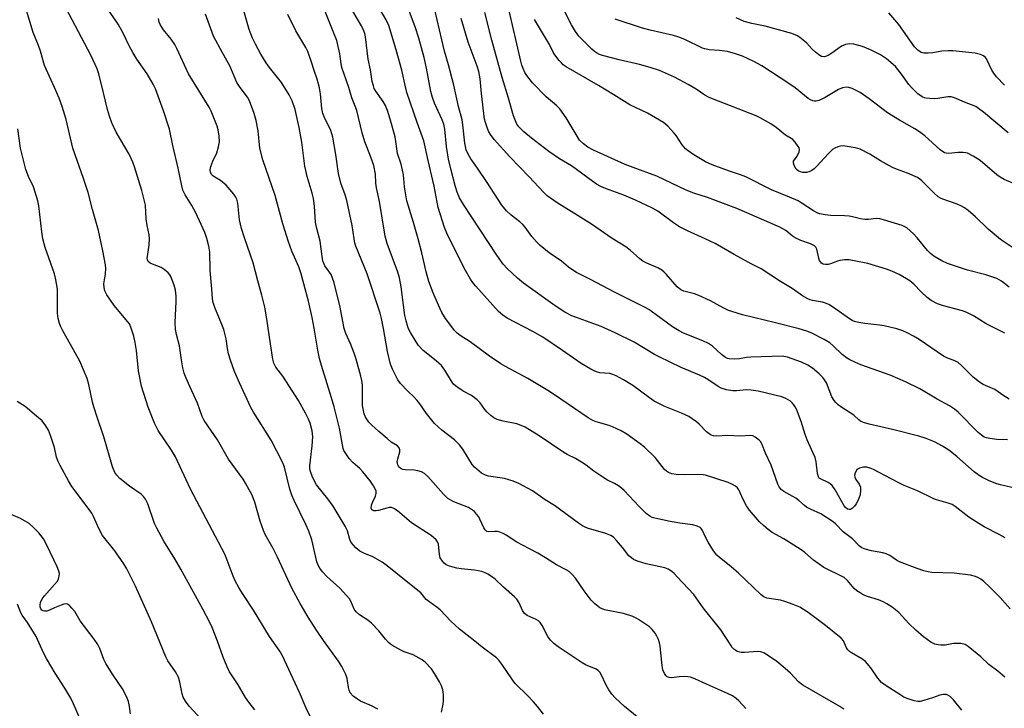
# Model space of a CAD drawing. Units: inches. Extents: x 1213772 to 1219772, y 585454 to 589455.
# Drawn here: x 1216085 to 1216400, y 588801 to 589021 of the extents above; entities that cross this region are included whole.
import ezdxf

# ---------------------------------------------------------------- set-up
doc = ezdxf.new("R2010")
doc.units = ezdxf.units.IN
doc.header["$MEASUREMENT"] = 0
doc.layers.add('Undefined', color=1, linetype='Continuous')

msp = doc.modelspace()

# ---------------------------------------------------------------- linework, layer by layer
at = {"layer": 'Undefined'}
for points, elevation in [([(1216386.23, 588800.69), (1216383.5, 588804.04), (1216382.46, 588805.01), (1216381.76, 588805.46), (1216381.27, 588805.66), (1216380.25, 588805.69), (1216379.2, 588805.44), (1216376.79, 588804.61), (1216374.04, 588803.77), (1216372.94, 588803.5), (1216372.12, 588803.42), (1216371, 588803.62), (1216368.77, 588804.4), (1216367.7, 588804.89), (1216366.42, 588805.65), (1216362.01, 588808.45), (1216360.57, 588809.54), (1216359.34, 588810.92), (1216357.17, 588814.19), (1216355.42, 588816.22), (1216354.26, 588817.07), (1216350.99, 588818.95), (1216350.35, 588819.44), (1216349.8, 588819.99), (1216349.35, 588820.64), (1216348.42, 588822.78), (1216347.66, 588823.72), (1216342.68, 588827.67), (1216337.14, 588831.86), (1216334.43, 588833.52), (1216332.32, 588834.43), (1216329.62, 588835.41), (1216328.26, 588835.83), (1216323.95, 588836.45), (1216323, 588836.87), (1216322.12, 588837.52), (1216314.74, 588844.49), (1216311.92, 588846.93), (1216308.77, 588849.41), (1216307.93, 588850.19), (1216306.87, 588851.57), (1216305.19, 588854.33), (1216304.36, 588855.9), (1216303.36, 588858.09), (1216302.93, 588858.7), (1216302.56, 588859.02), (1216301.6, 588859.47), (1216300.27, 588859.86), (1216296.13, 588860.41), (1216292.97, 588860.95), (1216288.09, 588861.98), (1216287.28, 588862.24), (1216286.5, 588862.6), (1216285.38, 588863.48), (1216283.09, 588865.68), (1216278.32, 588870.84), (1216277.46, 588871.59), (1216276.5, 588872.27), (1216275.25, 588873.05), (1216273.05, 588874.16), (1216271.54, 588875.06), (1216268.6, 588876.97), (1216266.15, 588878.9), (1216264.74, 588879.85), (1216262.81, 588881.03), (1216260.12, 588882.36), (1216259.05, 588882.97), (1216251.22, 588888.25), (1216246.74, 588891), (1216245.43, 588891.62), (1216244.08, 588892.13), (1216239.67, 588892.98), (1216237.74, 588893.53), (1216236.7, 588893.98), (1216235.81, 588894.65), (1216234.59, 588895.84), (1216233.86, 588896.71), (1216232.34, 588898.8), (1216231.34, 588899.81), (1216229.53, 588901.17), (1216227.14, 588902.42), (1216225.65, 588903.34), (1216224.46, 588904.18), (1216223.82, 588904.76), (1216223.16, 588905.68), (1216221, 588909.23), (1216219.95, 588910.67), (1216218.24, 588912.23), (1216214.13, 588915.51), (1216212.66, 588917.06), (1216211.85, 588918.23), (1216210.04, 588921.23), (1216209.5, 588922.25), (1216209.18, 588923.05), (1216208.64, 588924.98), (1216208.27, 588926.68), (1216207.11, 588935.82), (1216206.54, 588938.73), (1216205.99, 588940.5), (1216202.65, 588949.64), (1216201.99, 588951.97), (1216200.13, 588963.11), (1216199.16, 588967.43), (1216199, 588968.9), (1216198.87, 588971.81), (1216198.34, 588974.52), (1216197.42, 588977.2), (1216196.07, 588980.49), (1216195.49, 588982.12), (1216194.67, 588985.04), (1216192.88, 588992.16), (1216192.41, 588993.48), (1216191.28, 588996.19), (1216190.39, 588999.5), (1216188.17, 589005.9), (1216187.92, 589007), (1216187.53, 589010.25), (1216186.48, 589014.45), (1216185.59, 589016.85), (1216183.83, 589021.05), (1216180.24, 589030.32)], 384), ([(1216402.66, 588948.17), (1216398.57, 588950.95), (1216394.66, 588954.28), (1216390.61, 588958.15), (1216388.21, 588960.17), (1216387.07, 588961.02), (1216386.07, 588961.59), (1216384.76, 588962.21), (1216380.14, 588963.83), (1216379.36, 588964.16), (1216378.64, 588964.59), (1216377.34, 588965.75), (1216373.45, 588969.7), (1216372.79, 588970.25), (1216372.05, 588970.69), (1216368.82, 588972.14), (1216365.38, 588973.4), (1216364.07, 588973.97), (1216360.19, 588976.07), (1216356.76, 588978.2), (1216353.76, 588979.75), (1216352.96, 588980.04), (1216352.09, 588980.24), (1216348.26, 588980.82), (1216347.41, 588980.77), (1216346.62, 588980.56), (1216345.62, 588980.14), (1216344.91, 588979.65), (1216343.64, 588978.43), (1216339.88, 588974.33), (1216339.01, 588973.53), (1216338.3, 588973.01), (1216337.6, 588972.64), (1216336.57, 588972.38), (1216335.44, 588972.34), (1216334.65, 588972.5), (1216333.91, 588972.89), (1216333.29, 588973.44), (1216332.72, 588974.37), (1216332.4, 588975.36), (1216332.47, 588975.99), (1216333.63, 588977.58), (1216334.22, 588978.89), (1216334.32, 588979.68), (1216334.19, 588980.17), (1216333.95, 588980.65), (1216332.95, 588982.03), (1216332.16, 588982.83), (1216329.82, 588984.26), (1216326.9, 588986.75), (1216325.14, 588987.85), (1216321.78, 588989.78), (1216320.45, 588990.44), (1216308.42, 588995.08), (1216305.47, 588996.31), (1216304.15, 588997.06), (1216301.31, 588998.94), (1216298.76, 589000.43), (1216294.36, 589002.73), (1216289.62, 589004.9), (1216286.61, 589005.91), (1216283.21, 589006.85), (1216276.78, 589008.29), (1216271.43, 589009.71), (1216270.4, 589010.04), (1216269.48, 589010.5), (1216268.82, 589010.96), (1216267.96, 589011.74), (1216263.88, 589015.86), (1216262.77, 589017.35), (1216261.45, 589019.5), (1216255.22, 589031.84)], 402), ([(1216199.6, 588801), (1216197.61, 588802.06), (1216194.13, 588803.61), (1216193.1, 588804.15), (1216191.75, 588805.21), (1216190.82, 588806.25), (1216190.45, 588807.03), (1216190.21, 588807.88), (1216189.95, 588810.08), (1216189.78, 588810.9), (1216189.25, 588812.25), (1216188.11, 588814.63), (1216187.02, 588816.35), (1216182.27, 588822.9), (1216180.02, 588826.2), (1216177.4, 588830.36), (1216174.77, 588834.74), (1216172.18, 588839.61), (1216167.6, 588849.5), (1216166.15, 588852.26), (1216163.64, 588856.74), (1216163.06, 588858.04), (1216162.04, 588861.01), (1216160.28, 588867.09), (1216159.34, 588869.49), (1216158.55, 588871.07), (1216157.4, 588873.14), (1216156.61, 588874.39), (1216151.9, 588880.82), (1216148.4, 588886.95), (1216144.18, 588893.17), (1216143.5, 588894.42), (1216141.98, 588898.74), (1216139.52, 588903.98), (1216138.37, 588906.66), (1216137.79, 588908.3), (1216137.34, 588909.97), (1216136.86, 588912.52), (1216136.23, 588916.95), (1216135.29, 588920.66), (1216134.99, 588922.29), (1216134.93, 588924.41), (1216135.21, 588931.14), (1216135.2, 588932.82), (1216135.01, 588934.74), (1216134.53, 588936.42), (1216133.46, 588939.15), (1216133.16, 588939.64), (1216132.62, 588940.26), (1216131.33, 588941.34), (1216130.39, 588941.96), (1216127.62, 588943.05), (1216126.86, 588943.44), (1216126.3, 588943.96), (1216126.07, 588944.44), (1216125.98, 588944.97), (1216126, 588945.52), (1216126.58, 588949.23), (1216126.69, 588951.31), (1216126.56, 588952.43), (1216125.97, 588955.45), (1216125.66, 588957.52), (1216125.36, 588961.88), (1216124.19, 588966.56), (1216121.94, 588974.14), (1216121.33, 588975.65), (1216120.14, 588978.17), (1216116.05, 588985.23), (1216114.66, 588988.2), (1216113.89, 588990.32), (1216113.24, 588992.48), (1216112.03, 588997.78), (1216110.54, 589003.8), (1216109.91, 589005.45), (1216107.97, 589009.78), (1216097.98, 589028.6)], 372), ([(1216317.17, 588801.26), (1216315, 588803.67), (1216314.12, 588804.45), (1216312.9, 588805.22), (1216311.33, 588806.01), (1216304.67, 588809.02), (1216300.89, 588810.67), (1216299.53, 588811.19), (1216298.7, 588811.37), (1216297.58, 588811.4), (1216295.89, 588811.29), (1216293.47, 588811), (1216292.73, 588811.08), (1216292.06, 588811.37), (1216291.67, 588811.71), (1216291.19, 588812.35), (1216290.73, 588813.55), (1216290.49, 588814.97), (1216289.78, 588821.1), (1216289.57, 588822.22), (1216289.25, 588823.28), (1216288.81, 588824.3), (1216288.19, 588825.3), (1216287.3, 588826.46), (1216286.47, 588827.26), (1216282.9, 588829.66), (1216282.15, 588830.08), (1216281.07, 588830.56), (1216278.15, 588831.52), (1216272.09, 588832.74), (1216271.27, 588833), (1216270.53, 588833.39), (1216268.96, 588834.61), (1216267.76, 588835.83), (1216265.54, 588838.8), (1216262.78, 588842.83), (1216261.75, 588844.04), (1216260.75, 588844.91), (1216259.85, 588845.45), (1216256.71, 588847.06), (1216253.24, 588849.32), (1216250.7, 588850.8), (1216248.12, 588852.23), (1216244.03, 588854.37), (1216240.63, 588856.58), (1216239.63, 588857.14), (1216238.65, 588857.51), (1216237.88, 588857.68), (1216237.05, 588857.72), (1216235.14, 588857.62), (1216234.46, 588857.77), (1216233.95, 588858.23), (1216233.54, 588858.88), (1216232.26, 588861.68), (1216231.85, 588862.42), (1216231.2, 588863.3), (1216230.46, 588864.11), (1216229.59, 588864.79), (1216228.62, 588865.35), (1216223.89, 588867.19), (1216222.92, 588867.69), (1216222, 588868.3), (1216220.59, 588869.65), (1216215.65, 588875.28), (1216214.58, 588876.26), (1216213.56, 588876.81), (1216212.42, 588877.11), (1216211.23, 588877.28), (1216208.41, 588877.43), (1216207.6, 588877.54), (1216207.11, 588877.71), (1216206.52, 588878.16), (1216206.23, 588878.57), (1216206.03, 588879.04), (1216205.85, 588880.06), (1216205.98, 588880.89), (1216206.64, 588883.11), (1216206.67, 588883.84), (1216206.48, 588884.47), (1216205.93, 588885.03), (1216203.94, 588886.3), (1216202.6, 588887.37), (1216199.99, 588889.61), (1216197.62, 588891.81), (1216196.8, 588892.65), (1216196.11, 588893.54), (1216195.57, 588894.49), (1216195.28, 588895.32), (1216194.77, 588897.9), (1216194.69, 588904.49), (1216194.54, 588905.93), (1216194.21, 588907.37), (1216192.68, 588912.74), (1216192.04, 588914.68), (1216191.02, 588917.42), (1216189.44, 588920.89), (1216188.89, 588922.49), (1216187.5, 588929.84), (1216185.61, 588937.39), (1216184.69, 588939.74), (1216182.68, 588942.59), (1216182.33, 588943.32), (1216182.08, 588944.14), (1216181.83, 588945.56), (1216181.23, 588950.38), (1216180.15, 588954.5), (1216179.75, 588956.39), (1216179.43, 588961.56), (1216179.07, 588964.08), (1216178.66, 588965.7), (1216177.05, 588971.04), (1216176.58, 588972.95), (1216176.34, 588974.33), (1216175.37, 588982.04), (1216174.52, 588986.69), (1216173.27, 588992.41), (1216172.25, 588995.22), (1216171.34, 588997.08), (1216168.81, 589001.04), (1216165, 589005.91), (1216163.99, 589007.36), (1216162.29, 589010.1), (1216160.51, 589013.36), (1216159.63, 589015.26), (1216158.56, 589018.02), (1216155.97, 589026.92)], 380), ([(1216399.89, 588811.25), (1216397.68, 588813.16), (1216394.84, 588815.27), (1216392.26, 588817.68), (1216388.23, 588821.05), (1216387.26, 588821.63), (1216385.89, 588821.92), (1216384.73, 588822.01), (1216383.58, 588821.99), (1216380.86, 588821.47), (1216379.5, 588821.42), (1216378.64, 588821.53), (1216377.53, 588821.79), (1216376.25, 588822.37), (1216373.92, 588824.13), (1216371.53, 588826.2), (1216369.25, 588828.34), (1216366.04, 588831.84), (1216365.04, 588832.75), (1216363.92, 588833.58), (1216362.29, 588834.65), (1216361.1, 588835.28), (1216359.56, 588835.86), (1216356.04, 588836.98), (1216354.7, 588837.54), (1216353.68, 588838.1), (1216352.71, 588838.77), (1216351.82, 588839.52), (1216349.64, 588842.08), (1216348.58, 588842.99), (1216347.07, 588843.83), (1216343.36, 588845.57), (1216342.11, 588846.28), (1216338.81, 588848.55), (1216336.07, 588851.01), (1216334.9, 588851.9), (1216329.36, 588855.35), (1216325.63, 588857.44), (1216324.33, 588858.33), (1216322.81, 588859.63), (1216321.58, 588860.81), (1216318.38, 588864.5), (1216317.44, 588865.93), (1216316.3, 588867.92), (1216314.93, 588871.08), (1216314.51, 588871.67), (1216313.92, 588872.2), (1216312.92, 588872.78), (1216311.59, 588873.38), (1216304.28, 588875.75), (1216302.86, 588875.89), (1216297.91, 588875.78), (1216294.96, 588875.88), (1216293.52, 588876.1), (1216292.5, 588876.54), (1216291.8, 588876.99), (1216291.17, 588877.57), (1216288.18, 588881.3), (1216284.85, 588884.61), (1216283.47, 588885.73), (1216279.14, 588888.83), (1216277.33, 588889.87), (1216274.65, 588891.19), (1216273.58, 588891.54), (1216269.33, 588892.72), (1216268.29, 588893.18), (1216266.78, 588894.03), (1216258.11, 588900.02), (1216254.44, 588902.39), (1216247.59, 588906.58), (1216240.39, 588910.36), (1216238.94, 588911.23), (1216235.35, 588913.73), (1216229.12, 588918.28), (1216225.95, 588920.35), (1216225.02, 588921.08), (1216224.17, 588921.89), (1216223.23, 588923.04), (1216221.29, 588925.71), (1216220.1, 588927.68), (1216218.97, 588929.94), (1216217.28, 588933.87), (1216215.9, 588937.54), (1216215.08, 588940.61), (1216213.73, 588946.65), (1216212.54, 588951.11), (1216211.04, 588956.34), (1216208.91, 588963.27), (1216208.16, 588967.77), (1216207.78, 588971.6), (1216207.53, 588973.04), (1216207.04, 588975.04), (1216205.94, 588978.41), (1216205.12, 588983.71), (1216203.59, 588989.37), (1216202.73, 588992.16), (1216202.07, 588993.74), (1216201.34, 588994.96), (1216198.96, 588998.31), (1216198.5, 588999.18), (1216198.21, 589000), (1216197.87, 589001.42), (1216197.27, 589005.08), (1216196.55, 589008.57), (1216195.65, 589015.65), (1216195.45, 589016.69), (1216195.16, 589017.61), (1216194.43, 589019.14), (1216193.49, 589020.8), (1216189.68, 589027.11)], 386), ([(1216178.38, 588797.98), (1216176.76, 588801.3), (1216174.65, 588806.38), (1216173.22, 588809.26), (1216169.18, 588818.03), (1216168.27, 588819.49), (1216165.06, 588824.18), (1216159.86, 588832.64), (1216156.56, 588837.65), (1216155.35, 588839.66), (1216153.97, 588842.23), (1216153.39, 588843.49), (1216151.53, 588848.56), (1216150.7, 588850.5), (1216139.83, 588871.27), (1216134.96, 588881.61), (1216133.72, 588883.72), (1216129.42, 588889.98), (1216128.87, 588891.01), (1216128.3, 588892.34), (1216126.28, 588897.46), (1216124.11, 588904.13), (1216123.2, 588909.07), (1216122.5, 588915.53), (1216122.1, 588918.1), (1216121.65, 588920.08), (1216120.73, 588922.91), (1216120.25, 588923.99), (1216119.8, 588924.68), (1216115.44, 588929.91), (1216113.07, 588933.29), (1216112.45, 588934.53), (1216112.21, 588935.66), (1216112.14, 588936.81), (1216112.59, 588939.97), (1216112.68, 588941.72), (1216112.64, 588942.87), (1216111.82, 588947.37), (1216110.39, 588953.82), (1216108.46, 588960.56), (1216107.09, 588966), (1216105.63, 588970.4), (1216102.19, 588980.11), (1216100.07, 588989.31), (1216098.75, 588993.4), (1216097.78, 588996.04), (1216096.33, 588999.49), (1216093.12, 589006.49), (1216091.86, 589011.1), (1216091.23, 589012.87), (1216089.52, 589017.07), (1216087.03, 589025.15)], 370), ([(1216219.95, 588800.08), (1216220.52, 588802.56), (1216220.66, 588803.69), (1216220.64, 588805.72), (1216220.44, 588807.14), (1216219.96, 588808.47), (1216219.34, 588809.75), (1216217.75, 588812.44), (1216216.78, 588813.84), (1216214.88, 588815.95), (1216213.75, 588816.81), (1216210.92, 588818.33), (1216208.08, 588819.36), (1216207.02, 588819.85), (1216204.15, 588821.47), (1216203, 588822.33), (1216202.05, 588823.33), (1216199.92, 588826.05), (1216197.58, 588828.5), (1216196.47, 588829.41), (1216193.74, 588831.17), (1216192.69, 588832.07), (1216192.1, 588832.96), (1216190.99, 588835.54), (1216190.53, 588836.24), (1216189.66, 588837.34), (1216187.53, 588839.66), (1216183.3, 588843.33), (1216181.98, 588844.83), (1216181.11, 588845.97), (1216180.55, 588846.95), (1216180.19, 588848.05), (1216179.13, 588852.32), (1216178.54, 588855.08), (1216177.58, 588857.83), (1216176.65, 588859.92), (1216172.85, 588867.62), (1216172.14, 588869.35), (1216171.56, 588871.28), (1216169.81, 588878.25), (1216169.33, 588879.69), (1216165.53, 588886.92), (1216159.92, 588895.86), (1216159.07, 588897.35), (1216155.39, 588905.16), (1216153.84, 588908.82), (1216152.53, 588912.44), (1216151.97, 588914.41), (1216151.64, 588916.12), (1216151.2, 588919.22), (1216150.43, 588922.2), (1216149.83, 588923.82), (1216147.51, 588929.19), (1216146.98, 588930.86), (1216146.82, 588932), (1216146.63, 588935.05), (1216146.05, 588941.09), (1216145.93, 588946.86), (1216145.61, 588948.83), (1216145.04, 588951.32), (1216144.31, 588953.23), (1216141.53, 588959.42), (1216140.18, 588961.85), (1216138.05, 588965.2), (1216137.35, 588966.73), (1216137, 588968.04), (1216135.82, 588973.71), (1216134.16, 588980.96), (1216133.1, 588986.18), (1216131.17, 588992.01), (1216128.63, 588999), (1216127.87, 589000.56), (1216125.95, 589003.86), (1216122.63, 589008.5), (1216121.32, 589010.6), (1216120.3, 589012.57), (1216118.2, 589016.98), (1216116.67, 589019.67), (1216112.99, 589025.09)], 374), ([(1216401.68, 588833.02), (1216398.48, 588836.69), (1216395.16, 588839.97), (1216393.2, 588841.76), (1216392.29, 588842.49), (1216391.36, 588843.04), (1216390.62, 588843.38), (1216388.95, 588843.76), (1216383.74, 588844.4), (1216376.6, 588844.69), (1216375.43, 588844.86), (1216374.1, 588845.17), (1216371.91, 588845.87), (1216366.33, 588848.03), (1216365.32, 588848.6), (1216363.23, 588850.06), (1216362.06, 588850.64), (1216360.98, 588850.91), (1216357.34, 588851.54), (1216355.36, 588852.11), (1216354.29, 588852.54), (1216353.39, 588853.19), (1216351.23, 588855.34), (1216348.29, 588857.58), (1216345.96, 588860.08), (1216345.09, 588860.81), (1216341.11, 588863.32), (1216337.86, 588864.87), (1216336.63, 588865.52), (1216335.96, 588866.01), (1216334.08, 588867.67), (1216333.16, 588868.38), (1216329.34, 588870.47), (1216328.45, 588871.15), (1216327.8, 588872), (1216327.43, 588872.79), (1216325.31, 588878.87), (1216323.47, 588882.73), (1216322.26, 588885.69), (1216321.83, 588886.43), (1216321.47, 588886.84), (1216320.18, 588887.88), (1216319.47, 588888.26), (1216318.71, 588888.41), (1216315.42, 588888.14), (1216311.29, 588888.37), (1216307.78, 588888.2), (1216306.92, 588888.28), (1216306.16, 588888.53), (1216305.47, 588888.91), (1216304.62, 588889.55), (1216302.26, 588892), (1216301.43, 588892.77), (1216298.99, 588894.41), (1216296.64, 588895.52), (1216291.36, 588897.67), (1216287.94, 588899.36), (1216286.41, 588900.35), (1216281.1, 588904.34), (1216278.12, 588906.18), (1216275.78, 588907.42), (1216274.7, 588907.89), (1216273.71, 588908.16), (1216270.59, 588908.42), (1216269.77, 588908.58), (1216268.96, 588908.88), (1216267.64, 588909.55), (1216264.54, 588911.33), (1216258.58, 588915.54), (1216252.31, 588919.72), (1216249.2, 588921.59), (1216240.97, 588925.81), (1216239.52, 588926.79), (1216238.2, 588927.93), (1216230.92, 588936), (1216230.2, 588936.88), (1216229.22, 588938.33), (1216227.6, 588941.09), (1216222.93, 588950.33), (1216221.68, 588952.92), (1216220.93, 588954.76), (1216218.88, 588961.2), (1216217.61, 588967.99), (1216215.67, 588976.2), (1216214.33, 588982.41), (1216212.18, 588988.27), (1216208.92, 588997.88), (1216208.45, 588999.72), (1216207.34, 589005.03), (1216205.49, 589011.46), (1216203.13, 589019.25), (1216202.33, 589021.06), (1216200.16, 589024.71)], 388), ([(1216400, 588855.68), (1216398.09, 588856.77), (1216393.33, 588859.27), (1216389.89, 588861.36), (1216388.47, 588862.32), (1216384.08, 588865.7), (1216383.09, 588866.33), (1216381.81, 588866.82), (1216378.08, 588867.85), (1216377.29, 588868.13), (1216372.06, 588870.73), (1216367.76, 588872.46), (1216366.46, 588873.07), (1216363.62, 588874.49), (1216357.99, 588877.5), (1216356.95, 588877.94), (1216355.89, 588878.24), (1216354.83, 588878.31), (1216353.55, 588877.98), (1216353.09, 588877.73), (1216352.71, 588877.4), (1216352.16, 588876.49), (1216351.92, 588875.75), (1216351.97, 588875.03), (1216352.34, 588874.35), (1216353.42, 588872.81), (1216353.82, 588871.91), (1216353.88, 588870.84), (1216353.68, 588869.45), (1216353.44, 588868.63), (1216352.99, 588867.54), (1216352.43, 588866.51), (1216351.9, 588865.8), (1216351.28, 588865.2), (1216350.62, 588864.78), (1216350.16, 588864.74), (1216349.7, 588864.91), (1216349.05, 588865.39), (1216348.63, 588865.92), (1216345.71, 588871.02), (1216344.73, 588872.37), (1216344.16, 588872.92), (1216343.53, 588873.39), (1216341.02, 588874.52), (1216340.64, 588874.79), (1216340.36, 588875.17), (1216340.09, 588876.2), (1216339.69, 588879.97), (1216339.3, 588881.33), (1216338.22, 588883.94), (1216336.75, 588887.03), (1216336.17, 588888.65), (1216334.91, 588892.81), (1216333.35, 588896.79), (1216332.97, 588897.55), (1216332.53, 588898.21), (1216332.03, 588898.81), (1216331.44, 588899.34), (1216330.02, 588900.17), (1216328.73, 588900.71), (1216321.18, 588902.58), (1216318.88, 588902.9), (1216317.43, 588903), (1216314.17, 588902.62), (1216313.02, 588902.59), (1216311.01, 588902.96), (1216309.34, 588903.47), (1216308.35, 588904.02), (1216305.05, 588906.28), (1216303.99, 588906.92), (1216302.41, 588907.65), (1216296.53, 588910.04), (1216289.52, 588913.45), (1216288.04, 588914.27), (1216281.52, 588918.16), (1216275.44, 588921.2), (1216270.98, 588923.14), (1216261.66, 588926.62), (1216259.34, 588927.77), (1216256.24, 588929.81), (1216246.17, 588936.96), (1216244.21, 588938.56), (1216240.94, 588941.64), (1216239.68, 588943.08), (1216237.65, 588945.95), (1216226.95, 588962.12), (1216225.72, 588964.29), (1216224.95, 588966.09), (1216224.43, 588967.75), (1216223.04, 588973.08), (1216222.22, 588976.59), (1216221.56, 588980.68), (1216221.05, 588986.14), (1216220.68, 588987.82), (1216220.21, 588989.17), (1216217.76, 588994.43), (1216217.06, 588996.27), (1216216.6, 588998.18), (1216215.17, 589005.63), (1216214.43, 589009.08), (1216212.76, 589015.2), (1216211.6, 589018.8), (1216209.76, 589023.68)], 390), ([(1216404.02, 588871.32), (1216398.55, 588872.58), (1216397.43, 588872.91), (1216394.95, 588873.94), (1216392.78, 588874.94), (1216391.78, 588875.57), (1216390.12, 588876.82), (1216384.61, 588881.62), (1216382.03, 588883.67), (1216380.07, 588884.98), (1216377.49, 588886.32), (1216374.85, 588887.39), (1216372.45, 588888.17), (1216364.05, 588890.3), (1216356.62, 588892.01), (1216354.79, 588892.57), (1216353.86, 588893), (1216353.33, 588893.39), (1216351.7, 588894.89), (1216347.85, 588897.3), (1216346.74, 588898.13), (1216345.93, 588898.86), (1216345.41, 588899.51), (1216344.72, 588900.77), (1216342.93, 588905.18), (1216342.35, 588906.16), (1216341.84, 588906.84), (1216340.64, 588908.04), (1216338.47, 588909.88), (1216336.99, 588910.78), (1216334.95, 588911.84), (1216330.47, 588913.41), (1216328.77, 588913.7), (1216318.78, 588913.37), (1216317.42, 588913.23), (1216315.21, 588912.87), (1216313.52, 588912.72), (1216311.83, 588912.85), (1216311.29, 588912.99), (1216310.73, 588913.25), (1216309.39, 588914.26), (1216306.54, 588916.85), (1216305.25, 588917.77), (1216303.44, 588918.63), (1216297.33, 588921.05), (1216295.86, 588921.74), (1216293.75, 588923.06), (1216288.58, 588926.92), (1216286.23, 588928.56), (1216285.08, 588929.27), (1216275.24, 588934.1), (1216267.61, 588938.17), (1216263.15, 588940.4), (1216261.91, 588941.13), (1216260.54, 588942.13), (1216258.26, 588943.98), (1216254.4, 588946.74), (1216251.47, 588949.02), (1216250.44, 588950.07), (1216248.88, 588951.89), (1216246.67, 588954.91), (1216245.96, 588955.76), (1216244.98, 588956.64), (1216242.19, 588958.75), (1216240.7, 588960.08), (1216239.22, 588961.96), (1216234.58, 588969.16), (1216231.48, 588973.71), (1216229.29, 588976.75), (1216228.47, 588978.17), (1216227.89, 588979.61), (1216227.42, 588981.73), (1216226.82, 588987.54), (1216226.54, 588989.16), (1216225.43, 588993.46), (1216223.92, 589000.18), (1216222.25, 589006.66), (1216220.95, 589011.09), (1216220.05, 589014.64), (1216217.88, 589024.26)], 392), ([(1216399.93, 588921.06), (1216396.55, 588922.71), (1216394.01, 588924.06), (1216389.94, 588926.6), (1216387.81, 588927.67), (1216386.42, 588928.19), (1216380.36, 588929.73), (1216378.42, 588930.38), (1216376.46, 588931.44), (1216375.08, 588932.39), (1216373.16, 588934.23), (1216370.9, 588936.71), (1216369.64, 588937.79), (1216366.14, 588939.74), (1216363.86, 588940.81), (1216362.14, 588941.51), (1216356.14, 588943.27), (1216351.84, 588944.17), (1216350.23, 588944.43), (1216348.75, 588944.43), (1216347.28, 588944.26), (1216346.44, 588944.03), (1216344.27, 588943.17), (1216343.45, 588942.96), (1216342.66, 588942.92), (1216341.92, 588943.05), (1216341.34, 588943.43), (1216340.78, 588944.23), (1216340.51, 588944.94), (1216339.88, 588947.82), (1216339.53, 588948.51), (1216339.15, 588948.88), (1216337.91, 588949.56), (1216334.81, 588950.68), (1216332.93, 588951.51), (1216331.96, 588952.16), (1216329.93, 588953.82), (1216328.04, 588954.93), (1216314.37, 588960.83), (1216304.95, 588964.37), (1216300.59, 588965.78), (1216298.15, 588966.75), (1216288.72, 588971.14), (1216281.23, 588973.89), (1216278.64, 588974.94), (1216268.55, 588979.51), (1216266.73, 588980.44), (1216265.3, 588981.45), (1216264.08, 588982.69), (1216262.96, 588984.45), (1216259.84, 588989.83), (1216257.8, 588992.62), (1216256.82, 588993.65), (1216253.44, 588996.47), (1216249.08, 589000.94), (1216247.23, 589003.29), (1216246.64, 589004.28), (1216246.02, 589005.56), (1216245.64, 589006.57), (1216245.28, 589007.92), (1216241.39, 589024.88)], 398), ([(1216252.51, 588799.43), (1216250.63, 588801.9), (1216249.32, 588803.39), (1216247.55, 588805.24), (1216243.49, 588809.21), (1216242.6, 588810.4), (1216239.28, 588815.33), (1216238.27, 588816.61), (1216237.51, 588817.4), (1216232.96, 588820.81), (1216230.62, 588822.73), (1216225.7, 588826.51), (1216222.98, 588829.11), (1216219.49, 588832.74), (1216218.57, 588833.47), (1216216.19, 588835.14), (1216215.1, 588836.06), (1216213.36, 588838.14), (1216208.11, 588842.27), (1216202.65, 588846.78), (1216201.04, 588847.99), (1216199.54, 588848.84), (1216198, 588849.6), (1216195.15, 588850.76), (1216193.91, 588851.41), (1216192.62, 588852.5), (1216191.13, 588854.2), (1216190.63, 588855.19), (1216189.9, 588857.91), (1216189.17, 588859.46), (1216185.33, 588865.86), (1216183.68, 588868.13), (1216180.07, 588872.62), (1216179.49, 588873.6), (1216178.63, 588875.39), (1216178.04, 588877.21), (1216177.91, 588878), (1216177.88, 588878.69), (1216178.7, 588885.09), (1216178.83, 588887.98), (1216178.65, 588889.89), (1216177.99, 588892.28), (1216177.47, 588893.61), (1216176.54, 588895.48), (1216174.25, 588899.56), (1216169.26, 588907.34), (1216167.02, 588910.23), (1216166.45, 588911.44), (1216166.13, 588912.76), (1216165.3, 588917.59), (1216164.1, 588926.26), (1216163.54, 588929.32), (1216162.59, 588933.22), (1216161.29, 588937.76), (1216159.81, 588943.51), (1216156.98, 588951.48), (1216156.11, 588954.5), (1216155.47, 588957.26), (1216154.86, 588962.52), (1216154.53, 588963.79), (1216154.23, 588964.44), (1216153.6, 588965.39), (1216151.21, 588968.25), (1216149.41, 588969.75), (1216147.56, 588970.81), (1216146.91, 588971.27), (1216146.56, 588971.64), (1216146.2, 588972.36), (1216146.06, 588973.17), (1216146.26, 588974.28), (1216146.87, 588975.93), (1216148.17, 588978.61), (1216148.7, 588980.52), (1216148.99, 588982.18), (1216148.92, 588983.94), (1216148.62, 588985.98), (1216148.28, 588987.08), (1216147.07, 588990.33), (1216146.41, 588991.93), (1216145.71, 588993.22), (1216139.17, 589003.81), (1216135.41, 589011.91), (1216134.76, 589013.17), (1216133.61, 589014.87), (1216131.13, 589017.92), (1216130.11, 589019.55), (1216129.81, 589020.33), (1216129.55, 589021.45)], 376), ([(1216284.18, 588797.14), (1216278.46, 588801.83), (1216275.46, 588804.58), (1216274.35, 588805.85), (1216273.39, 588807.21), (1216272.62, 588808.67), (1216271, 588812.07), (1216270.56, 588812.8), (1216270.07, 588813.32), (1216269.15, 588813.86), (1216266.17, 588815.09), (1216264.9, 588815.76), (1216257.22, 588820.92), (1216255.86, 588821.97), (1216254.84, 588823.03), (1216253.93, 588824.18), (1216252.12, 588827.76), (1216251.49, 588828.68), (1216250.91, 588829.19), (1216250.25, 588829.61), (1216247.39, 588830.88), (1216246.48, 588831.55), (1216245.8, 588832.47), (1216244.81, 588834.94), (1216244.08, 588836.09), (1216243.27, 588836.9), (1216239.76, 588839.96), (1216237.13, 588842.48), (1216235.98, 588843.36), (1216234.75, 588844.14), (1216233.96, 588844.52), (1216232.84, 588844.91), (1216230.55, 588845.42), (1216226.25, 588845.82), (1216224.82, 588846.03), (1216222.52, 588846.64), (1216221.46, 588847.11), (1216220.83, 588847.62), (1216220.28, 588848.23), (1216219.56, 588849.37), (1216219.31, 588850.42), (1216218.97, 588853.7), (1216218.73, 588854.43), (1216218.23, 588855.1), (1216216.65, 588856.42), (1216210.35, 588860.49), (1216205.89, 588864.28), (1216204.73, 588865.11), (1216204.04, 588865.35), (1216203.3, 588865.37), (1216202.46, 588865.2), (1216199.89, 588864.42), (1216199.06, 588864.28), (1216198.32, 588864.33), (1216197.76, 588864.63), (1216197.53, 588865.19), (1216197.65, 588866.17), (1216197.92, 588866.96), (1216198.9, 588869.05), (1216199.11, 588869.83), (1216199.05, 588870.59), (1216198.81, 588871.33), (1216198.23, 588872.33), (1216197.15, 588873.9), (1216194.86, 588876.82), (1216193.85, 588877.87), (1216191.6, 588879.8), (1216190.48, 588881.08), (1216189.15, 588882.91), (1216188.76, 588883.64), (1216188.57, 588884.19), (1216187.37, 588890.75), (1216185.65, 588897.57), (1216184.85, 588900.44), (1216181.65, 588910.69), (1216181.04, 588912.98), (1216180.46, 588915.6), (1216179.27, 588922.68), (1216178.62, 588926.01), (1216177.45, 588931.26), (1216175.69, 588937.92), (1216175.12, 588939.94), (1216174.36, 588942.17), (1216172.2, 588947.26), (1216171.06, 588950.23), (1216169.31, 588955.97), (1216166.79, 588965.02), (1216162.9, 588976.43), (1216161.95, 588980.1), (1216161.35, 588985.63), (1216160.76, 588988.97), (1216160.16, 588991.13), (1216158.98, 588994.36), (1216158.54, 588995.41), (1216157.97, 588996.44), (1216155.69, 588999.44), (1216154.62, 589001.12), (1216152.39, 589006.34), (1216150.01, 589010.54), (1216147.17, 589015.9), (1216144.54, 589022.85)], 378), ([(1216348.49, 588801.06), (1216347.27, 588801.84), (1216335.38, 588808.64), (1216334.02, 588809.78), (1216331.48, 588812.53), (1216329.77, 588814.03), (1216327.09, 588816.18), (1216323.11, 588818.85), (1216322.01, 588819.33), (1216321.06, 588819.47), (1216316.79, 588819.13), (1216315.66, 588819.14), (1216314.45, 588819.47), (1216314.01, 588819.7), (1216313.4, 588820.16), (1216312.87, 588820.71), (1216312.36, 588821.42), (1216309.22, 588826.38), (1216303.56, 588833.4), (1216300.54, 588837.61), (1216295.31, 588843.3), (1216294.33, 588844.31), (1216293.53, 588844.99), (1216292.35, 588845.71), (1216291.31, 588846.12), (1216285.38, 588847.43), (1216282.64, 588848.31), (1216281.32, 588848.84), (1216280.62, 588849.27), (1216279.82, 588849.99), (1216277.82, 588852.64), (1216275.93, 588854.89), (1216274.96, 588855.88), (1216274.08, 588856.49), (1216272.49, 588857.11), (1216266.89, 588858.68), (1216266.07, 588858.98), (1216265.02, 588859.51), (1216263.78, 588860.35), (1216256.06, 588866.06), (1216253.14, 588867.88), (1216249.02, 588870.66), (1216244.69, 588873.09), (1216242.84, 588873.84), (1216240.13, 588874.66), (1216235, 588875.41), (1216233.98, 588875.67), (1216232.76, 588876.4), (1216230.52, 588878.26), (1216229.79, 588879.17), (1216226.8, 588883.98), (1216225.73, 588885.39), (1216224.11, 588887.04), (1216220.12, 588890.03), (1216217.73, 588892.21), (1216215.15, 588895.39), (1216213.09, 588898.44), (1216212.23, 588899.55), (1216211.27, 588900.58), (1216209.17, 588902.51), (1216206.87, 588905.01), (1216206.07, 588906.19), (1216204.36, 588909.51), (1216203.72, 588911.15), (1216202.73, 588915.22), (1216201.45, 588922.56), (1216200.77, 588925.77), (1216200.33, 588927.48), (1216196.24, 588940.01), (1216192.64, 588948.82), (1216192.31, 588949.82), (1216192.03, 588951.13), (1216191.38, 588955.37), (1216189.71, 588963.36), (1216189.22, 588965.16), (1216187.86, 588968.96), (1216187.03, 588972.06), (1216186.23, 588978.09), (1216185.3, 588983.62), (1216184.59, 588985.76), (1216182.62, 588989.91), (1216182.1, 588991.21), (1216181.77, 588992.74), (1216181.36, 588997.43), (1216181.02, 588999.39), (1216180.28, 589002.1), (1216179.25, 589004.87), (1216178.47, 589007.61), (1216177.26, 589010.99), (1216176.59, 589012.29), (1216173.48, 589017.6), (1216170.91, 589022.8)], 382), ([(1216400.76, 588886.94), (1216397.39, 588887.13), (1216395.16, 588887.37), (1216394.04, 588887.6), (1216393.33, 588887.87), (1216392.47, 588888.44), (1216391.42, 588889.38), (1216385.04, 588895.86), (1216383.9, 588896.76), (1216382.22, 588897.88), (1216378.34, 588900), (1216372.82, 588903.3), (1216368.16, 588905.54), (1216363.35, 588907.64), (1216353.91, 588910.97), (1216351.99, 588911.74), (1216350.38, 588912.51), (1216349.38, 588913.12), (1216348.01, 588914.2), (1216345.09, 588917.04), (1216344, 588917.94), (1216342.26, 588918.98), (1216338.11, 588921.13), (1216336.73, 588921.64), (1216334.19, 588922.39), (1216326.68, 588924.33), (1216316.08, 588926.92), (1216312.73, 588927.91), (1216311.64, 588928.3), (1216310.16, 588928.98), (1216305.88, 588931.35), (1216302.19, 588933.09), (1216300.82, 588933.6), (1216297.42, 588934.5), (1216296.39, 588934.92), (1216295.31, 588935.81), (1216291.83, 588939.74), (1216291.01, 588940.58), (1216290.33, 588941.14), (1216289.05, 588941.87), (1216285.57, 588943.37), (1216284.29, 588944.04), (1216283.36, 588944.75), (1216280.25, 588947.52), (1216278.84, 588948.6), (1216274.45, 588951.26), (1216267.89, 588955.8), (1216263.68, 588958.51), (1216256.91, 588962.68), (1216253.74, 588964.92), (1216252.55, 588966.03), (1216248.01, 588970.99), (1216241.75, 588977.35), (1216236.81, 588982.88), (1216235.61, 588984.44), (1216235.09, 588985.36), (1216234.66, 588986.42), (1216234.01, 588988.31), (1216233.73, 588989.4), (1216232.74, 588997.57), (1216232.29, 589002.27), (1216231.86, 589004.58), (1216231.31, 589006.25), (1216228.46, 589013.93), (1216226.21, 589021.48)], 394), ([(1216401.34, 588900.02), (1216399.66, 588901.02), (1216396.78, 588903.03), (1216393.05, 588904.68), (1216391.82, 588905.4), (1216389.85, 588907.05), (1216386.14, 588910.76), (1216385.02, 588911.71), (1216384.01, 588912.23), (1216381.39, 588913.18), (1216380.4, 588913.67), (1216372.57, 588919.05), (1216370.8, 588920.1), (1216368.7, 588921.19), (1216367.34, 588921.74), (1216365.39, 588922.39), (1216361.4, 588923.38), (1216359.94, 588923.6), (1216355.22, 588924.08), (1216353.25, 588924.44), (1216351.87, 588924.78), (1216351.15, 588925.09), (1216350.27, 588925.62), (1216345.21, 588929.27), (1216343.72, 588930.2), (1216342.7, 588930.65), (1216341.64, 588930.99), (1216338.46, 588931.46), (1216337.71, 588931.67), (1216336.98, 588931.99), (1216335.35, 588933), (1216332.03, 588935.31), (1216328.27, 588937.56), (1216322.06, 588941.55), (1216318.86, 588943.19), (1216313.47, 588946.13), (1216307.39, 588949.64), (1216304.22, 588951.18), (1216298.54, 588953.67), (1216295.99, 588955.03), (1216294.11, 588956.29), (1216289.03, 588959.98), (1216287.39, 588960.98), (1216281.93, 588963.55), (1216278.23, 588965.05), (1216272.39, 588967.26), (1216270.89, 588967.92), (1216269.49, 588968.66), (1216268.32, 588969.45), (1216261.52, 588974.43), (1216257.69, 588976.72), (1216254.23, 588979.02), (1216248.74, 588983.25), (1216246.23, 588985.31), (1216244.7, 588986.93), (1216244.04, 588987.81), (1216243.56, 588988.81), (1216242.99, 588990.4), (1216241.35, 588996.06), (1216239.31, 589002.69), (1216236.09, 589014.59), (1216233.81, 589023.44)], 396), ([(1216401.37, 588935.77), (1216398.88, 588937.69), (1216397.36, 588938.48), (1216393.84, 588939.69), (1216388.03, 588941.21), (1216384.13, 588942.4), (1216381.59, 588943.29), (1216379.83, 588944.09), (1216377.27, 588945.62), (1216376.19, 588946.44), (1216375.27, 588947.4), (1216371.97, 588951.46), (1216370.8, 588952.77), (1216368.62, 588954.65), (1216367.13, 588955.45), (1216361.15, 588957.27), (1216360.05, 588957.54), (1216358.85, 588957.6), (1216356.35, 588957.36), (1216355.23, 588957.34), (1216353.81, 588957.55), (1216351.28, 588958.21), (1216350.18, 588958.41), (1216348.73, 588958.51), (1216344.27, 588958.58), (1216342.49, 588958.79), (1216340.75, 588959.14), (1216339.97, 588959.44), (1216338.77, 588960.11), (1216334.9, 588962.68), (1216333.88, 588963.28), (1216331.15, 588964.51), (1216325.39, 588966.82), (1216317.15, 588970.99), (1216315.53, 588971.63), (1216312.02, 588972.77), (1216306.42, 588974.78), (1216304.27, 588975.7), (1216300.59, 588977.93), (1216298.77, 588979.22), (1216297.95, 588979.93), (1216296.88, 588981.12), (1216294.94, 588984.1), (1216294.24, 588985.04), (1216292.25, 588987.14), (1216290.94, 588988.27), (1216285.82, 588991.27), (1216280.12, 588993.91), (1216275.01, 588997.15), (1216270.1, 589000.13), (1216259.84, 589006.09), (1216258.89, 589006.76), (1216258.3, 589007.3), (1216257.58, 589008.11), (1216256.22, 589009.86), (1216255.64, 589010.79), (1216254.42, 589013.2), (1216249.63, 589021.15)], 400), ([(1216406.5, 588967.27), (1216399.68, 588970.12), (1216398.4, 588970.81), (1216397.34, 588971.57), (1216392.03, 588976.2), (1216389.81, 588977.56), (1216388.03, 588978.48), (1216387.5, 588978.65), (1216386.67, 588978.75), (1216384.94, 588978.7), (1216382.02, 588978.4), (1216381.19, 588978.47), (1216380.67, 588978.66), (1216379.25, 588979.62), (1216374.4, 588984), (1216372.66, 588985.33), (1216371.24, 588986.25), (1216366.3, 588989.01), (1216362.51, 588991.38), (1216356.62, 588995.85), (1216353.71, 588997.83), (1216352.47, 588998.56), (1216351.18, 588999.15), (1216350.13, 588999.48), (1216349.26, 588999.53), (1216348.1, 588999.38), (1216346.79, 588998.84), (1216342.59, 588996.33), (1216341.28, 588995.68), (1216340.47, 588995.35), (1216339.66, 588995.13), (1216339.12, 588995.11), (1216338.58, 588995.21), (1216337.81, 588995.53), (1216337.12, 588995.98), (1216332.97, 588999.32), (1216330.95, 589000.76), (1216322.27, 589006.39), (1216319.8, 589007.81), (1216316.13, 589009.45), (1216313.89, 589010.23), (1216311.3, 589010.95), (1216308.82, 589011.28), (1216305.43, 589011.53), (1216304.1, 589011.8), (1216303.34, 589012.08), (1216297.76, 589014.76), (1216295.84, 589015.58), (1216294.13, 589016.05), (1216286.62, 589017.76), (1216284.17, 589018.46), (1216275.48, 589021.25)], 404), ([(1216401, 588984.98), (1216393.14, 588991.63), (1216391.56, 588992.81), (1216390.64, 588993.36), (1216387.08, 588994.75), (1216383.87, 588996.17), (1216382.78, 588996.48), (1216381.68, 588996.49), (1216378.55, 588995.94), (1216377.39, 588995.85), (1216375.93, 588995.91), (1216374.78, 588996.05), (1216374.23, 588996.19), (1216373.49, 588996.52), (1216372.13, 588997.45), (1216370.17, 588999.43), (1216369.32, 589000.47), (1216366.97, 589003.78), (1216364.98, 589006.19), (1216362.14, 589008.61), (1216361.21, 589009.28), (1216360.19, 589009.87), (1216357.03, 589011.46), (1216354.42, 589012.59), (1216351.71, 589013.31), (1216350.35, 589013.46), (1216349.05, 589013.18), (1216347.8, 589012.65), (1216344.69, 589010.39), (1216343.52, 589009.67), (1216342.31, 589009.29), (1216341.42, 589009.37), (1216340.53, 589009.85), (1216339.45, 589010.73), (1216338.43, 589011.69), (1216336.64, 589013.6), (1216334.88, 589015.15), (1216333.68, 589015.94), (1216331.88, 589016.75), (1216323.37, 589019.09), (1216319.15, 589019.95), (1216316.66, 589020.59), (1216314.11, 589021.73)], 406), ([(1216399.85, 589000.17), (1216397.31, 589002.9), (1216396.4, 589004), (1216395.76, 589004.99), (1216394.05, 589008.63), (1216393.73, 589009.07), (1216393.13, 589009.61), (1216392.14, 589010.04), (1216390.47, 589010.39), (1216383.29, 589011.21), (1216381.83, 589011.22), (1216379.79, 589011.09), (1216376.92, 589010.54), (1216375.46, 589010.4), (1216374.02, 589010.41), (1216373.24, 589010.63), (1216372.1, 589011.42), (1216371.1, 589012.44), (1216366.11, 589019.61), (1216362.9, 589023.36)], 408), ([(1216160.38, 588800.76), (1216158.38, 588803.23), (1216157.4, 588804.68), (1216155, 588808.78), (1216152.29, 588812.96), (1216151.52, 588814.5), (1216150.17, 588817.64), (1216148.4, 588822.69), (1216146.67, 588827.1), (1216145.94, 588828.72), (1216143.72, 588832.96), (1216136.72, 588845.67), (1216134.82, 588848.98), (1216131.29, 588854.66), (1216129.05, 588858.75), (1216128.32, 588860.31), (1216126.1, 588866.53), (1216125.41, 588868.09), (1216124.77, 588868.94), (1216123.97, 588869.69), (1216120.27, 588872.21), (1216117.23, 588874.64), (1216116.2, 588875.66), (1216115.56, 588876.58), (1216114.82, 588878.38), (1216113.81, 588882.11), (1216112.07, 588888), (1216109.92, 588894.2), (1216108.86, 588897.58), (1216108.48, 588899.01), (1216107.3, 588904.7), (1216106.74, 588906.62), (1216104.39, 588912.07), (1216098.96, 588921.74), (1216098.32, 588923.06), (1216097.95, 588924.09), (1216097.55, 588925.77), (1216097.31, 588927.47), (1216097.34, 588933.32), (1216097.26, 588934.99), (1216097.07, 588936.39), (1216096.63, 588938.63), (1216096.28, 588940.01), (1216093.38, 588948.38), (1216092.64, 588951.12), (1216092.26, 588953.38), (1216091.33, 588961.65), (1216091.03, 588963.33), (1216089.65, 588967.75), (1216087.97, 588971.06), (1216087.18, 588973.25), (1216085.51, 588980.09), (1216084.63, 588986.32)], 368), ([(1216144.39, 588796.49), (1216139.35, 588801.98), (1216138.17, 588803.59), (1216137.44, 588804.8), (1216137.08, 588805.89), (1216136.4, 588809.62), (1216135.9, 588811.2), (1216134.97, 588812.89), (1216132.58, 588816.47), (1216131.89, 588817.73), (1216127.33, 588828.92), (1216122.23, 588840.28), (1216119.42, 588845.86), (1216118.48, 588847.38), (1216115.57, 588851.53), (1216111.68, 588856.43), (1216110.44, 588858.7), (1216108.77, 588862.5), (1216108.22, 588863.53), (1216107.09, 588865.16), (1216101.89, 588872.13), (1216100.8, 588873.86), (1216098.1, 588878.77), (1216097.46, 588880.1), (1216097.02, 588881.45), (1216096.3, 588884.53), (1216095.01, 588888.42), (1216094.38, 588890.06), (1216093.54, 588891.49), (1216092.36, 588893.03), (1216090.61, 588894.59), (1216086.98, 588897.59), (1216084.38, 588899.27)], 366), ([(1216120.57, 588799.5), (1216120.31, 588801.85), (1216119.97, 588803.47), (1216119.58, 588804.51), (1216118.74, 588806.3), (1216118.02, 588807.54), (1216115.02, 588811.9), (1216112.69, 588815.56), (1216112.09, 588816.85), (1216110.8, 588820.37), (1216110.15, 588821.7), (1216108.95, 588823.39), (1216104.5, 588829.19), (1216102.79, 588832.16), (1216101.9, 588833.27), (1216101.12, 588834.07), (1216100.5, 588834.5), (1216100.04, 588834.61), (1216099.27, 588834.5), (1216098.46, 588834.24), (1216096.29, 588833.35), (1216094.71, 588832.58), (1216093.93, 588832.33), (1216093.16, 588832.29), (1216092.69, 588832.41), (1216092.3, 588832.65), (1216092, 588833), (1216091.75, 588833.68), (1216091.72, 588834.22), (1216091.88, 588835.02), (1216092.18, 588835.79), (1216092.58, 588836.53), (1216093.11, 588837.24), (1216096.35, 588840.76), (1216097.26, 588841.91), (1216097.61, 588842.67), (1216097.81, 588843.48), (1216097.89, 588844.3), (1216097.75, 588845.11), (1216097.21, 588846.45), (1216093.89, 588853.4), (1216092.77, 588855.34), (1216091.29, 588857.31), (1216089.55, 588859.16), (1216088.28, 588860.27), (1216085.45, 588861.85), (1216082.53, 588863.14)], 364), ([(1216105.91, 588794.61), (1216102.43, 588802.72), (1216101.57, 588804.52), (1216099.68, 588807.72), (1216096.59, 588812.45), (1216093.76, 588817.19), (1216092.8, 588818.97), (1216090.43, 588824.17), (1216087.7, 588828.67), (1216086.04, 588831.07), (1216085.61, 588831.81), (1216084.54, 588834.5)], 362)]:
    msp.add_lwpolyline(points, dxfattribs=dict(at, elevation=elevation))

doc.saveas('drawing.dxf')
